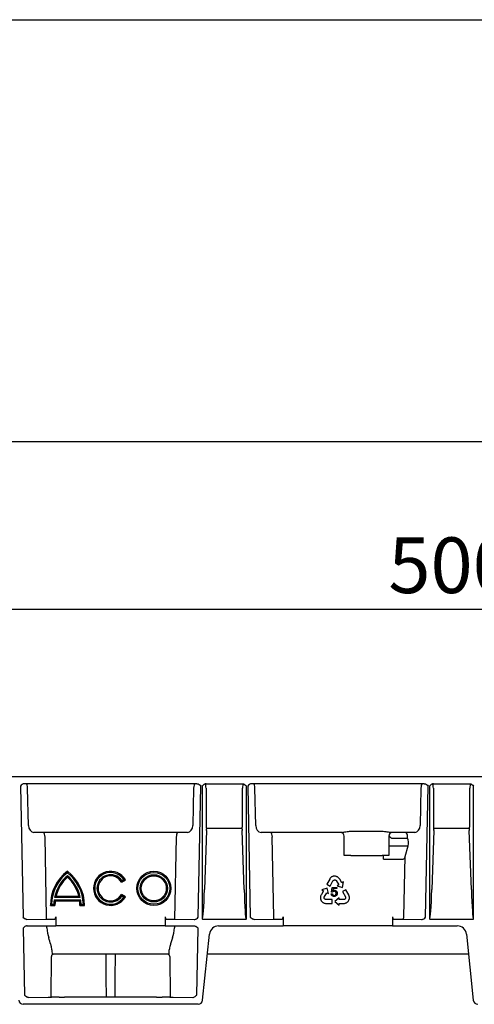
# Model space of a CAD drawing. Extents: x 88 to 2247, y -1646 to -134.
# Drawn here: x 1502 to 1702, y -567 to -134 of the extents above; entities that cross this region are included whole.
import ezdxf

# ---------------------------------------------------------------- set-up
doc = ezdxf.new("R2010")
doc.units = 0
doc.header["$LTSCALE"] = 7
doc.header["$MEASUREMENT"] = 0
doc.layers.get('DEFPOINTS').update_dxf_attribs({"linetype": 'CONTINUOUS'})
for name, color, linetype in [('BEMASS', 3, 'CONTINUOUS'), ('DUENN-18', 94, 'CONTINUOUS'), ('SICHTBAR', 7, 'CONTINUOUS')]:
    doc.layers.add(name, color=color, linetype=linetype)
doc.styles.add('BEMSTIL', font='isocp3.shx', dxfattribs={"width": 0.8})
doc.dimstyles.new('BEMASS', dxfattribs={"dimtxt": 3.5, "dimasz": 3.5, "dimexe": 1.4, "dimexo": 0, "dimgap": 2, "dimtad": 1, "dimtxsty": 'BEMSTIL', "dimcen": 3, "dimclrd": 3, "dimclre": 3, "dimclrt": 3, "dimadec": 0, "dimazin": 0, "dimtfac": 0.875, "dimtmove": 2, "dimatfit": 3, "dimfxl": 1, "dimtolj": 1, "dimlwd": 25, "dimlwe": 25, "dimarcsym": 0})

# ---------------------------------------------------------------- blocks, each defined once
blk = doc.blocks.new('*D0')
at = {"layer": 'BEMASS', "color": 3, "lineweight": 25}
for p, q in [((942.5, -467.21), (942.5, -305.62)), ((1942.5, -383.35), (1942.5, -305.62)), ((967, -319.62), (1918, -319.62))]:
    blk.add_line(p, q, dxfattribs=at)
at = {"layer": 'BEMASS', "color": 3}
for points in [[(967, -315.53), (967, -323.7), (942.5, -319.62)], [(1918, -315.53), (1918, -323.7), (1942.5, -319.62)]]:
    blk.add_solid(points, dxfattribs=at)
at = {"layer": 'DEFPOINTS', "color": 0}
for p in [(1942.5, -319.62), (1942.5, -383.35), (942.5, -467.21)]:
    blk.add_point(p, dxfattribs=at)
at = {"layer": 'BEMASS', "color": 4, "insert": (1442.5, -300.37), "char_height": 24.5, "attachment_point": 5, "style": 'BEMSTIL'}
blk.add_mtext('\\A1;1000', dxfattribs=at)
blk = doc.blocks.new('*D1')
at = {"layer": 'BEMASS', "color": 3, "lineweight": 25}
for p, q in [((1442.5, -467.21), (1442.5, -379.35)), ((1942.5, -467.21), (1942.5, -379.35)), ((1467, -393.35), (1918, -393.35))]:
    blk.add_line(p, q, dxfattribs=at)
at = {"layer": 'BEMASS', "color": 3}
for points in [[(1467, -389.27), (1467, -397.44), (1442.5, -393.35)], [(1918, -389.27), (1918, -397.44), (1942.5, -393.35)]]:
    blk.add_solid(points, dxfattribs=at)
at = {"layer": 'DEFPOINTS', "color": 0}
for p in [(1942.5, -393.35), (1442.5, -467.21), (1942.5, -467.21)]:
    blk.add_point(p, dxfattribs=at)
at = {"layer": 'BEMASS', "color": 4, "insert": (1692.5, -374.1), "char_height": 24.5, "attachment_point": 5, "style": 'BEMSTIL'}
blk.add_mtext('\\A1;500', dxfattribs=at)

msp = doc.modelspace()

# ---------------------------------------------------------------- linework, layer by layer
at = {"layer": 'DUENN-18', "linetype": 'Continuous', "lineweight": 30}
for p, q in [((1502.79, -471.21), (1503.95, -528.92)), ((1580.47, -470.21), (1504.52, -470.21)), ((1581.04, -528.92), (1582.2, -471.21)), ((1582.8, -471.21), (1582.8, -529.66)), ((1584.53, -470.21), (1600.46, -470.21)), ((1602.2, -529.66), (1602.2, -471.21)), ((1602.79, -471.21), (1603.95, -528.92)), ((1680.47, -470.21), (1604.52, -470.21)), ((1681.04, -528.92), (1682.2, -471.21)), ((1682.8, -471.21), (1682.8, -529.66)), ((1684.53, -470.21), (1700.46, -470.21)), ((1702.2, -529.66), (1702.2, -471.21)), ((1506.31, -488.58), (1505.98, -472.21)), ((1579.01, -472.21), (1578.68, -488.58)), ((1584.53, -472.21), (1584.53, -488.58)), ((1600.46, -488.58), (1600.46, -472.21)), ((1606.31, -488.58), (1605.98, -472.21)), ((1679.01, -472.21), (1678.68, -488.58)), ((1684.53, -472.21), (1684.53, -488.58)), ((1700.46, -488.58), (1700.46, -472.21)), ((1513.05, -491.71), (1508.66, -491.58)), ((1571.94, -491.71), (1513.05, -491.71)), ((1576.33, -491.58), (1571.94, -491.71)), ((1584.69, -490.75), (1583.74, -516.67)), ((1599.39, -489.82), (1585.6, -489.82)), ((1601.26, -516.67), (1600.3, -490.75)), ((1613.05, -491.71), (1608.66, -491.58)), ((1643.7, -491.71), (1613.05, -491.71)), ((1643.7, -491.71), (1643.7, -491.61)), ((1645.2, -501.71), (1645.2, -493.11)), ((1648.2, -491.07), (1661.9, -491.07)), ((1664.9, -493.11), (1664.9, -501.71)), ((1676.33, -491.58), (1665.89, -491.58)), ((1673.08, -494.11), (1673.11, -492.72)), ((1684.69, -490.75), (1683.74, -516.67)), ((1699.39, -489.82), (1685.6, -489.82)), ((1701.26, -516.67), (1700.3, -490.75)), ((1514.34, -528.78), (1513.63, -493.71)), ((1571.36, -493.71), (1570.63, -529.78)), ((1614.34, -528.78), (1613.63, -493.71)), ((1664.9, -497.54), (1673.4, -497.54)), ((1666.4, -494.11), (1673.08, -494.11)), ((1672.05, -502.27), (1673.4, -497.54)), ((1648.2, -501.71), (1645.2, -501.71)), ((1648.2, -501.71), (1661.9, -501.71)), ((1664.9, -501.71), (1661.9, -501.71)), ((1662.5, -503.36), (1662.5, -501.71)), ((1671.52, -528.8), (1672.05, -502.27)), ((1662.5, -503.36), (1671.16, -503.36)), ((1640.13, -511.01), (1639.88, -511.14)), ((1640.33, -510.95), (1640.13, -511.01)), ((1640.47, -510.91), (1640.33, -510.95)), ((1640.68, -510.88), (1640.47, -510.91)), ((1640.87, -510.86), (1640.68, -510.88)), ((1641.06, -510.84), (1640.87, -510.86)), ((1641.25, -510.87), (1641.06, -510.84)), ((1641.43, -510.88), (1641.25, -510.87)), ((1641.71, -510.94), (1641.43, -510.88)), ((1641.89, -511), (1641.71, -510.94)), ((1642.07, -511.08), (1641.89, -511)), ((1547.26, -513.46), (1548.99, -512.46)), ((1547.42, -512.79), (1548.29, -512.29)), ((1638.87, -512.11), (1637.58, -514.44)), ((1637.58, -514.44), (1639.04, -515.24)), ((1638.98, -511.94), (1638.87, -512.11)), ((1639.15, -511.72), (1638.98, -511.94)), ((1639.04, -515.24), (1640.31, -512.94)), ((1639.28, -511.58), (1639.15, -511.72)), ((1639.4, -511.46), (1639.28, -511.58)), ((1639.58, -511.31), (1639.4, -511.46)), ((1639.73, -511.21), (1639.58, -511.31)), ((1639.88, -511.14), (1639.73, -511.21)), ((1640.31, -512.94), (1640.39, -512.81)), ((1640.39, -512.81), (1640.51, -512.7)), ((1640.51, -512.7), (1640.64, -512.62)), ((1640.64, -512.62), (1640.78, -512.54)), ((1640.78, -512.54), (1640.94, -512.51)), ((1640.94, -512.51), (1641.1, -512.51)), ((1641.1, -512.51), (1641.23, -512.53)), ((1641.23, -512.53), (1641.39, -512.59)), ((1641.39, -512.59), (1641.55, -512.68)), ((1641.55, -512.68), (1641.67, -512.8)), ((1641.67, -512.8), (1642.82, -514.69)), ((1642.16, -511.12), (1642.07, -511.08)), ((1642.82, -514.69), (1642.11, -515.12)), ((1642.11, -515.12), (1644.45, -515.8)), ((1642.28, -511.19), (1642.16, -511.12)), ((1642.39, -511.26), (1642.28, -511.19)), ((1642.52, -511.35), (1642.39, -511.26)), ((1642.65, -511.45), (1642.52, -511.35)), ((1642.81, -511.58), (1642.65, -511.45)), ((1643.02, -511.84), (1642.81, -511.58)), ((1643.18, -512.07), (1643.02, -511.84)), ((1643.28, -512.23), (1643.18, -512.07)), ((1644.21, -513.8), (1643.28, -512.23)), ((1644.24, -513.84), (1644.21, -513.8)), ((1644.26, -513.83), (1644.24, -513.84)), ((1644.94, -513.41), (1644.26, -513.83)), ((1644.45, -515.8), (1644.94, -513.41)), ((1548.99, -519.96), (1547.26, -518.96)), ((1548.29, -520.13), (1547.42, -519.63)), ((1634.87, -519.63), (1634.83, -519.84)), ((1634.99, -519.32), (1634.87, -519.63)), ((1635.12, -519.07), (1634.99, -519.32)), ((1635.21, -518.9), (1635.12, -519.07)), ((1636.13, -517.33), (1635.21, -518.9)), ((1637.76, -516.15), (1635.44, -516.88)), ((1635.44, -516.88), (1636.13, -517.27)), ((1636.13, -517.27), (1636.15, -517.28)), ((1636.15, -517.28), (1636.13, -517.33)), ((1636.49, -520.03), (1637.58, -518.12)), ((1637.58, -518.12), (1638.3, -518.53)), ((1638.3, -518.53), (1637.76, -516.15)), ((1639.57, -518.66), (1640.08, -518.61)), ((1639.65, -517.82), (1640.03, -515.78)), ((1640.11, -517.88), (1639.65, -517.82)), ((1640.03, -515.78), (1642.01, -515.78)), ((1640.42, -516.25), (1640.21, -517.31)), ((1642.01, -516.25), (1640.42, -516.25)), ((1642.01, -515.78), (1642.01, -516.25)), ((1645.91, -516.8), (1644.47, -517.64)), ((1644.47, -517.64), (1645.79, -519.91)), ((1647.24, -519.1), (1645.91, -516.8)), ((1647.32, -519.29), (1647.24, -519.1)), ((1647.43, -519.55), (1647.32, -519.29)), ((1647.48, -519.73), (1647.43, -519.55)), ((1516, -523.71), (1518, -523.71)), ((1516.5, -523.21), (1517.5, -523.21)), ((1517.68, -521.21), (1529.31, -521.21)), ((1529.14, -520.21), (1517.85, -520.21)), ((1518.12, -521.71), (1528.88, -521.71)), ((1518.48, -519.71), (1528.51, -519.71)), ((1529, -523.71), (1531, -523.71)), ((1529.49, -523.21), (1530.49, -523.21)), ((1634.79, -520.15), (1634.78, -520.28)), ((1634.78, -520.28), (1634.78, -520.42)), ((1634.78, -520.42), (1634.78, -520.52)), ((1634.78, -520.52), (1634.81, -520.72)), ((1634.8, -519.99), (1634.79, -520.15)), ((1634.83, -519.84), (1634.8, -519.99)), ((1634.81, -520.72), (1634.84, -520.9)), ((1634.84, -520.9), (1634.92, -521.17)), ((1634.92, -521.17), (1635, -521.34)), ((1635, -521.34), (1635.07, -521.52)), ((1635.07, -521.52), (1635.18, -521.68)), ((1635.18, -521.68), (1635.29, -521.83)), ((1635.29, -521.83), (1635.42, -522)), ((1635.42, -522), (1635.51, -522.1)), ((1635.51, -522.1), (1635.67, -522.25)), ((1635.67, -522.25), (1635.9, -522.41)), ((1635.9, -522.41), (1636.04, -522.5)), ((1636.04, -522.5), (1636.2, -522.58)), ((1636.2, -522.58), (1636.41, -522.67)), ((1636.41, -522.67), (1636.58, -522.72)), ((1636.44, -520.2), (1636.49, -520.03)), ((1636.44, -520.38), (1636.44, -520.2)), ((1636.46, -520.55), (1636.44, -520.38)), ((1636.51, -520.68), (1636.46, -520.55)), ((1636.59, -520.81), (1636.51, -520.68)), ((1636.58, -522.72), (1636.77, -522.76)), ((1636.69, -520.94), (1636.59, -520.81)), ((1636.83, -521.03), (1636.69, -520.94)), ((1636.77, -522.76), (1637.04, -522.8)), ((1636.96, -521.1), (1636.83, -521.03)), ((1637.12, -521.15), (1636.96, -521.1)), ((1637.04, -522.8), (1637.24, -522.82)), ((1637.27, -521.16), (1637.12, -521.15)), ((1637.24, -522.82), (1639.9, -522.82)), ((1639.9, -521.15), (1637.27, -521.16)), ((1639.9, -522.82), (1639.9, -521.15)), ((1642.99, -520.33), (1641.2, -521.99)), ((1641.2, -521.99), (1642.99, -523.64)), ((1642.99, -521.16), (1642.99, -520.33)), ((1645.2, -521.15), (1642.99, -521.16)), ((1642.99, -522.82), (1643.04, -522.82)), ((1642.99, -522.84), (1642.99, -522.82)), ((1642.99, -523.64), (1642.99, -522.84)), ((1643.04, -522.82), (1644.86, -522.82)), ((1644.86, -522.82), (1645.05, -522.82)), ((1645.05, -522.82), (1645.34, -522.81)), ((1645.37, -521.11), (1645.2, -521.15)), ((1645.34, -522.81), (1645.66, -522.76)), ((1645.53, -521.02), (1645.37, -521.11)), ((1645.67, -520.91), (1645.53, -521.02)), ((1645.66, -522.76), (1645.86, -522.69)), ((1645.75, -520.81), (1645.67, -520.91)), ((1645.83, -520.67), (1645.75, -520.81)), ((1645.79, -519.91), (1645.86, -520.05)), ((1645.88, -520.52), (1645.83, -520.67)), ((1645.86, -520.05), (1645.89, -520.21)), ((1645.86, -522.69), (1646.01, -522.63)), ((1645.89, -520.36), (1645.88, -520.52)), ((1645.89, -520.21), (1645.89, -520.36)), ((1646.01, -522.63), (1646.15, -522.57)), ((1646.15, -522.57), (1646.27, -522.51)), ((1646.27, -522.51), (1646.39, -522.44)), ((1646.39, -522.44), (1646.47, -522.39)), ((1646.47, -522.39), (1646.63, -522.27)), ((1646.63, -522.27), (1646.78, -522.14)), ((1646.78, -522.14), (1646.97, -521.94)), ((1646.97, -521.94), (1647.07, -521.78)), ((1647.07, -521.78), (1647.2, -521.63)), ((1647.2, -521.63), (1647.28, -521.46)), ((1647.28, -521.46), (1647.36, -521.29)), ((1647.36, -521.29), (1647.44, -521.09)), ((1647.44, -521.09), (1647.48, -520.96)), ((1647.52, -519.9), (1647.48, -519.73)), ((1647.48, -520.96), (1647.53, -520.75)), ((1647.55, -520.13), (1647.52, -519.9)), ((1647.53, -520.75), (1647.55, -520.47)), ((1647.56, -520.31), (1647.55, -520.13)), ((1647.55, -520.47), (1647.56, -520.31)), ((1505.68, -529.91), (1514.34, -529.78)), ((1505.68, -529.91), (1505.68, -529.91)), ((1514.34, -529.78), (1514.34, -528.78)), ((1514.34, -529.78), (1517.89, -529.78)), ((1518.46, -528.78), (1518.46, -532.71)), ((1566.53, -528.78), (1566.53, -532.71)), ((1567.1, -529.78), (1570.65, -529.78)), ((1570.65, -529.78), (1579.31, -529.91)), ((1579.31, -529.91), (1579.31, -529.91)), ((1582.94, -529.71), (1602.05, -529.71)), ((1605.68, -529.91), (1614.34, -529.78)), ((1614.34, -529.78), (1614.34, -528.78)), ((1614.34, -529.78), (1617.89, -529.78)), ((1618.46, -528.78), (1618.46, -532.71)), ((1666.53, -528.78), (1666.53, -532.71)), ((1667.1, -529.78), (1670.65, -529.78)), ((1670.65, -529.78), (1679.31, -529.91)), ((1679.31, -529.91), (1679.31, -529.91)), ((1682.94, -529.71), (1702.05, -529.71)), ((1514.46, -533.64), (1514.46, -532.71)), ((1570.53, -532.71), (1570.53, -533.64)), ((1516.31, -564), (1516.46, -546.2)), ((1568.53, -546.2), (1568.68, -564))]:
    msp.add_line(p, q, dxfattribs=at)
for radius in [7.5, 7, 6, 5.5]:
    msp.add_circle((1561.5, -516.21), radius, dxfattribs=at)
for centre, radius, start, end in [((1585.69, -491.29), 1.48, 93.4489, 134.0834), ((1599.3, -491.29), 1.48, 45.9167, 86.5503), ((1643.7, -493.21), 1.5, 0.0047, 90.0044), ((1666.46, -493.14), 1.56, 92.3329, 179.0274), ((1685.69, -491.29), 1.48, 93.4507, 134.0816), ((1699.3, -491.29), 1.48, 45.9158, 86.5518), ((1534.75, -523.71), 18.75, 126.8699, 180), ((1534.75, -523.71), 18.25, 128.0565, 178.4301), ((1534.75, -523.71), 17.25, 130.7057, 168.2935), ((1512.25, -523.71), 18.75, 0, 53.1301), ((1512.25, -523.71), 18.25, 1.5699, 51.9435), ((1512.25, -523.71), 17.25, 11.7065, 49.2943), ((1542.5, -516.21), 7.5, 30, 330), ((1542.5, -516.21), 7, 34.096, 325.904), ((1542.5, -516.21), 6, 34.7802, 325.2198), ((1542.5, -516.21), 5.5, 30, 330), ((1534.75, -523.71), 16.75, 132.1939, 166.1839), ((1512.25, -523.71), 16.75, 13.8161, 47.8061), ((1534.75, -523.71), 17.25, 171.6669, 178.339), ((1534.75, -523.71), 16.75, 173.1424, 180), ((1512.25, -523.71), 16.75, 0, 6.8576), ((1512.25, -523.71), 17.25, 1.661, 8.3331), ((1670.57, -528.84), 0.942, 274.6022, 2.6181)]:
    msp.add_arc(centre, radius, start, end, dxfattribs=at)
for centre, major_axis, ratio, start_param, end_param in [((1505.41, -472.21), (-0.02, 2), 0.288643, 4.709216, 6.280012), ((1579.58, -472.21), (0.02, 2), 0.288643, 0.003173, 1.57397), ((1584.17, -472.21), (-0.25, 2.01), 0.178229, 4.690667, 5.953437), ((1600.83, -472.21), (0.25, 2.02), 0.177639, 0.339802, 1.592482), ((1605.41, -472.21), (-0.02, 2), 0.288643, 4.709216, 6.280012), ((1679.58, -472.21), (0.02, 2), 0.288643, 0.003173, 1.57397), ((1684.17, -472.21), (-0.25, 2.01), 0.178229, 4.690667, 5.953437), ((1700.83, -472.21), (0.25, 2.02), 0.177639, 0.339802, 1.592482), ((1508.62, -488.58), (-0.2, 3), 0.768442, 1.52028, 3.073623), ((1576.37, -488.58), (0.2, 3), 0.768442, 3.209562, 4.762905), ((1585.99, -488.58), (0, 4), 0.36397, 1.570796, 1.997413), ((1599.01, -488.58), (0, 4), 0.36397, 4.285772, 4.712389), ((1608.62, -488.58), (-0.2, 3), 0.768442, 1.52028, 3.073623), ((1676.37, -488.58), (0.2, 3), 0.768442, 3.209562, 4.762905), ((1685.99, -488.58), (0, 4), 0.36397, 1.570796, 1.997413), ((1699.01, -488.58), (0, 4), 0.36397, 4.285772, 4.712389), ((1513.06, -493.71), (-0.02, 2), 0.288643, 4.709216, 6.262559), ((1571.93, -493.71), (0.02, 2), 0.288643, 0.020627, 1.57397), ((1584.33, -490.65), (0, 1), 0.36397, 4.6114, 5.139006), ((1600.66, -490.65), (0, 1), 0.36397, 1.14418, 1.671785), ((1613.06, -493.71), (-0.02, 2), 0.288643, 4.709216, 6.262559), ((1648.2, -491.61), (4.5, 0), 0.017455, 2.66146, 3.141593), ((1671.95, -492.71), (-0.927, 0.782), 0.893104, 3.89046, 5.357718), ((1684.33, -490.65), (0, 1), 0.36397, 4.6114, 5.139006), ((1700.66, -490.65), (0, 1), 0.36397, 1.14418, 1.671785), ((1671.85, -496.29), (0.09, 3), 0.576999, 4.300057, 5.54369), ((1671.21, -501.18), (0.06, 2.18), 0.4582, 3.153283, 4.200569), ((1582.8, -509.92), (0, 19.74), 0.050667, 3.141593, 4.363323), ((1602.2, -509.92), (0, 19.74), 0.050667, 1.919862, 3.141593), ((1682.8, -509.92), (0, 19.74), 0.050667, 3.141593, 4.363323), ((1702.2, -509.92), (0, 19.74), 0.050667, 1.919862, 3.141593), ((1517.88, -528.78), (0, 1), 0.57735, 3.150319, 4.712389), ((1567.11, -528.78), (0, 1), 0.57735, 1.570796, 3.132866), ((1617.88, -528.78), (0, 1), 0.57735, 3.150319, 4.712389), ((1667.11, -528.78), (0, 1), 0.57735, 1.570796, 3.132866), ((1522.21, -532.71), (-0.44, 12.5), 0.623056, 1.622763, 1.982176), ((1562.78, -532.71), (0.44, 12.5), 0.623056, 4.301009, 4.660422), ((1517.46, -546.21), (0.924, -0.383), 0.999785, 1.963533, 3.525603), ((1516.9, -532.71), (0.12, 12.5), 0.01885, 2.577075, 3.14177), ((1567.53, -546.21), (0.924, 0.383), 0.999785, 5.899175, 7.461244), ((1568.09, -532.71), (-0.12, 12.5), 0.01885, 3.141415, 3.706111)]:
    msp.add_ellipse(centre, major_axis=major_axis, ratio=ratio, start_param=start_param, end_param=end_param, dxfattribs=at)
for points, knots in [([(1504.52, -470.21), (1504.35, -470.21), (1504.18, -470.24), (1503.85, -470.36), (1503.7, -470.44), (1503.28, -470.72), (1503.03, -470.97), (1502.79, -471.21)], [0, 0, 0, 0, 0.25, 0.25, 0.5, 0.5, 1, 1, 1, 1]), ([(1580.47, -470.21), (1580.64, -470.21), (1580.81, -470.24), (1581.14, -470.36), (1581.29, -470.44), (1581.71, -470.72), (1581.96, -470.97), (1582.2, -471.21)], [0, 0, 0, 0, 0.25, 0.25, 0.5, 0.5, 1, 1, 1, 1]), ([(1584.53, -470.21), (1584.35, -470.21), (1584.19, -470.24), (1583.86, -470.36), (1583.71, -470.44), (1583.28, -470.72), (1583.04, -470.97), (1582.8, -471.21)], [0, 0, 0, 0, 0.25, 0.25, 0.5, 0.5, 1, 1, 1, 1]), ([(1600.46, -470.21), (1600.64, -470.21), (1600.8, -470.24), (1601.13, -470.36), (1601.28, -470.44), (1601.71, -470.72), (1601.95, -470.97), (1602.2, -471.21)], [0, 0, 0, 0, 0.25, 0.25, 0.5, 0.5, 1, 1, 1, 1]), ([(1604.52, -470.21), (1604.35, -470.21), (1604.18, -470.24), (1603.85, -470.36), (1603.7, -470.44), (1603.28, -470.72), (1603.03, -470.97), (1602.79, -471.21)], [0, 0, 0, 0, 0.25, 0.25, 0.5, 0.5, 1, 1, 1, 1]), ([(1680.47, -470.21), (1680.64, -470.21), (1680.81, -470.24), (1681.14, -470.36), (1681.29, -470.44), (1681.71, -470.72), (1681.96, -470.97), (1682.2, -471.21)], [0, 0, 0, 0, 0.25, 0.25, 0.5, 0.5, 1, 1, 1, 1]), ([(1684.53, -470.21), (1684.35, -470.21), (1684.19, -470.24), (1683.86, -470.36), (1683.71, -470.44), (1683.28, -470.72), (1683.04, -470.97), (1682.8, -471.21)], [0, 0, 0, 0, 0.25, 0.25, 0.5, 0.5, 1, 1, 1, 1]), ([(1700.46, -470.21), (1700.64, -470.21), (1700.8, -470.24), (1701.13, -470.36), (1701.28, -470.44), (1701.71, -470.72), (1701.95, -470.97), (1702.2, -471.21)], [0, 0, 0, 0, 0.25, 0.25, 0.5, 0.5, 1, 1, 1, 1]), ([(1644.2, -491.58), (1644.44, -491.57), (1644.72, -491.53), (1645.33, -491.41), (1645.66, -491.35), (1646.36, -491.22), (1646.72, -491.17), (1647.45, -491.09), (1647.82, -491.07), (1648.2, -491.07)], [0, 0, 0, 0, 0.25, 0.25, 0.5, 0.5, 0.75, 0.75, 1, 1, 1, 1]), ([(1661.9, -491.07), (1662.27, -491.07), (1662.64, -491.09), (1663.37, -491.17), (1663.73, -491.22), (1664.42, -491.35), (1664.76, -491.41), (1665.22, -491.5), (1665.36, -491.52), (1665.64, -491.56), (1665.77, -491.57), (1665.89, -491.58)], [0, 0, 0, 0, 0.25, 0.25, 0.5, 0.5, 0.75, 0.75, 0.875, 0.875, 1, 1, 1, 1]), ([(1664.94, -492.78), (1665, -492.95), (1665.07, -493.12), (1665.24, -493.42), (1665.34, -493.56), (1665.59, -493.81), (1665.73, -493.92), (1666.04, -494.07), (1666.22, -494.11), (1666.4, -494.11)], [0, 0, 0, 0, 0.25, 0.25, 0.5, 0.5, 0.75, 0.75, 1, 1, 1, 1]), ([(1523.5, -508.71), (1523.5, -508.71), (1523.5, -508.73), (1523.5, -508.81), (1523.5, -508.86), (1523.5, -509.04), (1523.5, -509.19), (1523.5, -509.34)], [0, 0, 0, 0, 0.25, 0.25, 0.5, 0.5, 1, 1, 1, 1]), ([(1523.5, -511.3), (1523.5, -511.3), (1523.5, -511.27), (1523.5, -511.19), (1523.5, -511.13), (1523.5, -510.94), (1523.5, -510.79), (1523.5, -510.63)], [0, 0, 0, 0, 0.25, 0.25, 0.5, 0.5, 1, 1, 1, 1]), ([(1547.26, -513.46), (1547.26, -513.46), (1547.27, -513.43), (1547.29, -513.35), (1547.3, -513.29), (1547.35, -513.09), (1547.39, -512.94), (1547.42, -512.79)], [0, 0, 0, 0, 0.25, 0.25, 0.5, 0.5, 1, 1, 1, 1]), ([(1548.99, -512.46), (1548.99, -512.46), (1548.96, -512.45), (1548.87, -512.43), (1548.81, -512.41), (1548.61, -512.36), (1548.45, -512.32), (1548.29, -512.29)], [0, 0, 0, 0, 0.25, 0.25, 0.5, 0.5, 1, 1, 1, 1]), ([(1547.26, -518.96), (1547.26, -518.96), (1547.27, -518.99), (1547.29, -519.07), (1547.3, -519.13), (1547.35, -519.33), (1547.39, -519.48), (1547.42, -519.63)], [0, 0, 0, 0, 0.25, 0.25, 0.5, 0.5, 1, 1, 1, 1]), ([(1640.84, -519.76), (1640.8, -519.76), (1640.71, -519.76), (1640.59, -519.74), (1640.47, -519.72), (1640.35, -519.69), (1640.24, -519.65), (1640.14, -519.59), (1640.05, -519.53), (1639.96, -519.46), (1639.88, -519.38), (1639.81, -519.3), (1639.74, -519.21), (1639.69, -519.11), (1639.64, -519), (1639.61, -518.89), (1639.58, -518.78), (1639.57, -518.7), (1639.57, -518.66)], [0, 0, 0, 0, 0.0707691, 0.1384559, 0.2035187, 0.2669893, 0.3285974, 0.3893663, 0.4497592, 0.5104737, 0.5707936, 0.6303949, 0.6898435, 0.7491265, 0.8092343, 0.8709095, 0.9342309, 1, 1, 1, 1]), ([(1640.08, -518.61), (1640.08, -518.64), (1640.09, -518.7), (1640.12, -518.79), (1640.14, -518.87), (1640.17, -518.94), (1640.21, -519.01), (1640.25, -519.07), (1640.29, -519.12), (1640.34, -519.17), (1640.4, -519.22), (1640.45, -519.26), (1640.51, -519.29), (1640.57, -519.31), (1640.64, -519.34), (1640.7, -519.35), (1640.77, -519.36), (1640.82, -519.36), (1640.84, -519.36)], [0, 0, 0, 0, 0.07816, 0.151721, 0.222686, 0.289749, 0.354234, 0.416099, 0.477061, 0.536687, 0.595111, 0.652449, 0.709386, 0.765463, 0.822021, 0.879776, 0.938736, 1, 1, 1, 1]), ([(1640.83, -517.49), (1640.79, -517.5), (1640.72, -517.5), (1640.61, -517.52), (1640.5, -517.55), (1640.41, -517.6), (1640.32, -517.66), (1640.24, -517.72), (1640.17, -517.8), (1640.13, -517.85), (1640.11, -517.88)], [0, 0, 0, 0, 0.134616, 0.264585, 0.391204, 0.518577, 0.643722, 0.763949, 0.882317, 1, 1, 1, 1]), ([(1640.21, -517.31), (1640.24, -517.29), (1640.3, -517.26), (1640.39, -517.2), (1640.48, -517.16), (1640.58, -517.13), (1640.67, -517.1), (1640.77, -517.08), (1640.86, -517.07), (1640.93, -517.06), (1640.96, -517.06)], [0, 0, 0, 0, 0.133707, 0.263589, 0.389323, 0.513404, 0.636501, 0.756932, 0.877882, 1, 1, 1, 1]), ([(1641.68, -518.39), (1641.68, -518.36), (1641.68, -518.29), (1641.67, -518.2), (1641.65, -518.1), (1641.62, -518.02), (1641.59, -517.94), (1641.55, -517.86), (1641.5, -517.8), (1641.45, -517.73), (1641.39, -517.68), (1641.32, -517.63), (1641.25, -517.59), (1641.17, -517.55), (1641.09, -517.53), (1641.01, -517.51), (1640.92, -517.5), (1640.86, -517.5), (1640.83, -517.49)], [0, 0, 0, 0, 0.073094, 0.142003, 0.208322, 0.272, 0.333625, 0.393843, 0.454149, 0.513661, 0.573083, 0.631859, 0.690148, 0.748834, 0.808669, 0.870052, 0.933823, 1, 1, 1, 1]), ([(1640.84, -519.36), (1640.87, -519.36), (1640.93, -519.36), (1641.01, -519.35), (1641.09, -519.32), (1641.17, -519.29), (1641.24, -519.26), (1641.31, -519.21), (1641.38, -519.16), (1641.44, -519.1), (1641.5, -519.03), (1641.54, -518.95), (1641.59, -518.87), (1641.62, -518.79), (1641.65, -518.69), (1641.67, -518.6), (1641.68, -518.5), (1641.68, -518.43), (1641.68, -518.39)], [0, 0, 0, 0, 0.059894, 0.118729, 0.175961, 0.232446, 0.289459, 0.347616, 0.406824, 0.468502, 0.530859, 0.593047, 0.656069, 0.720548, 0.78637, 0.85414, 0.925581, 1, 1, 1, 1]), ([(1641.88, -519.28), (1641.85, -519.32), (1641.79, -519.39), (1641.68, -519.49), (1641.56, -519.57), (1641.43, -519.64), (1641.3, -519.69), (1641.16, -519.73), (1641, -519.76), (1640.9, -519.76), (1640.84, -519.76)], [0, 0, 0, 0, 0.126512, 0.249109, 0.369884, 0.489853, 0.611467, 0.735681, 0.865079, 1, 1, 1, 1]), ([(1640.96, -517.06), (1641, -517.06), (1641.09, -517.07), (1641.21, -517.08), (1641.33, -517.11), (1641.44, -517.15), (1641.55, -517.2), (1641.65, -517.26), (1641.75, -517.34), (1641.84, -517.42), (1641.92, -517.51), (1642, -517.61), (1642.06, -517.72), (1642.11, -517.83), (1642.15, -517.95), (1642.18, -518.08), (1642.19, -518.21), (1642.19, -518.3), (1642.2, -518.35)], [0, 0, 0, 0, 0.063994, 0.125691, 0.18645, 0.245959, 0.305306, 0.365368, 0.426244, 0.488858, 0.55177, 0.613378, 0.674823, 0.736552, 0.79962, 0.863904, 0.930784, 1, 1, 1, 1]), ([(1642.2, -518.35), (1642.19, -518.39), (1642.19, -518.48), (1642.18, -518.61), (1642.15, -518.73), (1642.12, -518.85), (1642.08, -518.96), (1642.02, -519.07), (1641.96, -519.18), (1641.91, -519.24), (1641.88, -519.28)], [0, 0, 0, 0, 0.132227, 0.260375, 0.386024, 0.509451, 0.631116, 0.75325, 0.876177, 1, 1, 1, 1]), ([(1516, -523.71), (1516, -523.71), (1516.02, -523.69), (1516.08, -523.62), (1516.13, -523.58), (1516.27, -523.43), (1516.39, -523.32), (1516.5, -523.21)], [0, 0, 0, 0, 0.25, 0.25, 0.5, 0.5, 1, 1, 1, 1]), ([(1518, -523.71), (1518, -523.71), (1517.98, -523.69), (1517.91, -523.62), (1517.87, -523.58), (1517.72, -523.44), (1517.61, -523.32), (1517.5, -523.21)], [0, 0, 0, 0, 0.25, 0.25, 0.5, 0.5, 1, 1, 1, 1]), ([(1518.12, -521.71), (1518.12, -521.71), (1518.1, -521.69), (1518.04, -521.63), (1518.01, -521.59), (1517.88, -521.44), (1517.78, -521.32), (1517.68, -521.21)], [0, 0, 0, 0, 0.25, 0.25, 0.5, 0.5, 1, 1, 1, 1]), ([(1518.48, -519.71), (1518.48, -519.71), (1518.45, -519.73), (1518.36, -519.8), (1518.3, -519.85), (1518.12, -519.99), (1517.99, -520.1), (1517.85, -520.21)], [0, 0, 0, 0, 0.25, 0.25, 0.5, 0.5, 1, 1, 1, 1]), ([(1528.51, -519.71), (1528.51, -519.71), (1528.54, -519.73), (1528.63, -519.8), (1528.69, -519.85), (1528.87, -519.99), (1529, -520.1), (1529.14, -520.21)], [0, 0, 0, 0, 0.25, 0.25, 0.5, 0.5, 1, 1, 1, 1]), ([(1528.88, -521.71), (1528.88, -521.71), (1528.89, -521.69), (1528.95, -521.63), (1528.98, -521.59), (1529.11, -521.44), (1529.21, -521.32), (1529.31, -521.21)], [0, 0, 0, 0, 0.25, 0.25, 0.5, 0.5, 1, 1, 1, 1]), ([(1529, -523.71), (1529, -523.71), (1529.02, -523.69), (1529.08, -523.62), (1529.12, -523.58), (1529.27, -523.44), (1529.38, -523.32), (1529.49, -523.21)], [0, 0, 0, 0, 0.25, 0.25, 0.5, 0.5, 1, 1, 1, 1]), ([(1531, -523.71), (1531, -523.71), (1530.98, -523.69), (1530.91, -523.62), (1530.87, -523.58), (1530.72, -523.43), (1530.6, -523.32), (1530.49, -523.21)], [0, 0, 0, 0, 0.25, 0.25, 0.5, 0.5, 1, 1, 1, 1]), ([(1548.99, -519.96), (1548.99, -519.96), (1548.96, -519.97), (1548.87, -519.99), (1548.81, -520.01), (1548.61, -520.06), (1548.45, -520.1), (1548.29, -520.13)], [0, 0, 0, 0, 0.25, 0.25, 0.5, 0.5, 1, 1, 1, 1]), ([(1505.68, -529.91), (1505.51, -529.91), (1505.34, -529.88), (1505.01, -529.76), (1504.86, -529.68), (1504.44, -529.4), (1504.19, -529.16), (1503.95, -528.92)], [0, 0, 0, 0, 0.25, 0.25, 0.5, 0.5, 1, 1, 1, 1]), ([(1579.31, -529.91), (1579.49, -529.91), (1579.65, -529.88), (1579.98, -529.76), (1580.13, -529.68), (1580.55, -529.4), (1580.8, -529.16), (1581.04, -528.92)], [0, 0, 0, 0, 0.25, 0.25, 0.5, 0.5, 1, 1, 1, 1]), ([(1605.68, -529.91), (1605.51, -529.91), (1605.34, -529.88), (1605.01, -529.76), (1604.86, -529.68), (1604.44, -529.4), (1604.19, -529.16), (1603.95, -528.92)], [0, 0, 0, 0, 0.25, 0.25, 0.5, 0.5, 1, 1, 1, 1]), ([(1679.31, -529.91), (1679.49, -529.91), (1679.65, -529.88), (1679.98, -529.76), (1680.13, -529.68), (1680.55, -529.4), (1680.8, -529.16), (1681.04, -528.92)], [0, 0, 0, 0, 0.25, 0.25, 0.5, 0.5, 1, 1, 1, 1]), ([(1516.68, -543.27), (1516.64, -542.92), (1516.58, -542.2), (1516.09, -540.5), (1515.59, -538.96), (1515.26, -537.96)], [0, 0, 0, 0, 0.251701, 0.512388, 1, 1, 1, 1]), ([(1569.74, -537.96), (1569.54, -538.55), (1569.16, -539.76), (1568.54, -541.62), (1568.4, -542.66), (1568.31, -543.27)], [0, 0, 0, 0, 0.286073, 0.579667, 1, 1, 1, 1]), ([(1540.4, -545.21), (1540.41, -546.99), (1540.44, -553.26), (1540.46, -559.54), (1540.48, -564.04)], [0, 0, 0, 0, 0.2829062, 1, 1, 1, 1]), ([(1544.51, -564.04), (1544.51, -563.28), (1544.54, -557), (1544.56, -550.72), (1544.59, -545.21)], [0, 0, 0, 0, 0.121614, 1, 1, 1, 1])]:
    msp.add_open_spline(points, degree=3, knots=knots, dxfattribs=at)
for points in [[(1582.94, -529.71), (1582.89, -529.71), (1582.83, -529.69), (1582.8, -529.66)], [(1602.05, -529.71), (1602.11, -529.71), (1602.16, -529.69), (1602.2, -529.66)], [(1682.94, -529.71), (1682.89, -529.71), (1682.83, -529.69), (1682.8, -529.66)], [(1702.05, -529.71), (1702.11, -529.71), (1702.16, -529.69), (1702.2, -529.66)]]:
    msp.add_open_spline(points, degree=3, dxfattribs=at)
at = {"layer": 'SICHTBAR'}
msp.add_line((88.43, -134.14), (2246.63, -134.14), dxfattribs=at)
at = {"layer": 'SICHTBAR', "linetype": 'Continuous', "lineweight": 30}
for p, q in [((1942.5, -467.21), (942.5, -467.21)), ((1504.05, -533.71), (1504.64, -563.22)), ((1505.78, -532.71), (1506.34, -532.71)), ((1506.34, -532.71), (1510.67, -532.71)), ((1510.67, -532.71), (1518.46, -532.71)), ((1566.53, -532.71), (1518.46, -532.71)), ((1566.53, -532.71), (1574.32, -532.71)), ((1574.32, -532.71), (1578.65, -532.71)), ((1578.65, -532.71), (1579.21, -532.71)), ((1580.35, -563.22), (1580.94, -533.71)), ((1582.93, -565.42), (1586, -536.29)), ((1589.97, -532.71), (1606.34, -532.71)), ((1606.34, -532.71), (1610.67, -532.71)), ((1610.67, -532.71), (1618.46, -532.71)), ((1666.53, -532.71), (1618.46, -532.71)), ((1666.53, -532.71), (1674.32, -532.71)), ((1674.32, -532.71), (1678.65, -532.71)), ((1678.65, -532.71), (1695.02, -532.71)), ((1699, -536.29), (1702.06, -565.42)), ((1568.21, -545.21), (1516.78, -545.21)), ((1699.93, -545.21), (1585.06, -545.21)), ((1580.95, -567.21), (1504.05, -567.21)), ((1506.37, -564.21), (1515.02, -564.08)), ((1506.37, -564.21), (1506.37, -564.21)), ((1516.49, -564.03), (1516.51, -564.02)), ((1519.87, -564.04), (1516.51, -564.02)), ((1562.73, -564.04), (1522.26, -564.04)), ((1568.48, -564.02), (1565.12, -564.04)), ((1568.48, -564.02), (1568.5, -564.03)), ((1569.97, -564.08), (1578.62, -564.21)), ((1578.62, -564.21), (1578.62, -564.21))]:
    msp.add_line(p, q, dxfattribs=at)
for centre, radius, start, end in [((1589.97, -536.71), 4, 90, 174), ((1695.02, -536.71), 4, 6, 90), ((1504.05, -565.21), 2, 186, 270), ((1580.95, -565.21), 2, 270, 354), ((1704.05, -565.21), 2, 186, 270)]:
    msp.add_arc(centre, radius, start, end, dxfattribs=at)
for centre, major_axis, ratio, start_param, end_param in [((1505.5, -564.03), (11, 0), 0.008742, 5.758823, 6.265625), ((1522.26, -564), (5, 0), 0.008727, 4.212929, 4.712389), ((1562.73, -564), (5, 0), 0.008727, 4.712389, 5.211849), ((1579.5, -564.03), (11, 0), 0.008742, 3.159153, 3.665955)]:
    msp.add_ellipse(centre, major_axis=major_axis, ratio=ratio, start_param=start_param, end_param=end_param, dxfattribs=at)
for points, knots in [([(1505.78, -532.71), (1505.61, -532.71), (1505.44, -532.74), (1505.11, -532.86), (1504.96, -532.94), (1504.54, -533.22), (1504.29, -533.47), (1504.05, -533.71)], [0, 0, 0, 0, 0.25, 0.25, 0.5, 0.5, 1, 1, 1, 1]), ([(1579.21, -532.71), (1579.38, -532.71), (1579.55, -532.74), (1579.88, -532.86), (1580.03, -532.94), (1580.45, -533.22), (1580.7, -533.47), (1580.94, -533.71)], [0, 0, 0, 0, 0.25, 0.25, 0.5, 0.5, 1, 1, 1, 1]), ([(1506.37, -564.21), (1506.2, -564.21), (1506.03, -564.18), (1505.71, -564.06), (1505.56, -563.98), (1505.13, -563.7), (1504.88, -563.46), (1504.64, -563.22)], [0, 0, 0, 0, 0.25, 0.25, 0.5, 0.5, 1, 1, 1, 1]), ([(1578.62, -564.21), (1578.79, -564.19), (1579.19, -564.14), (1579.79, -563.77), (1580.15, -563.42), (1580.35, -563.22), (1580.35, -563.22)], [0, 0, 0, 0, 0.248799, 0.590128, 0.996903, 1, 1, 1, 1])]:
    msp.add_open_spline(points, degree=3, knots=knots, dxfattribs=at)

# ---------------------------------------------------------------- dimensions: what is measured, and where the dimension line sits
at = {"layer": 'BEMASS'}
for base, p1, p2, picture, middle in [((1942.5, -319.62), (942.5, -467.21), (1942.5, -383.35), '*D0', (1442.5, -300.37)), ((1942.5, -393.35), (1442.5, -467.21), (1942.5, -467.21), '*D1', (1692.5, -374.1))]:
    dim = msp.add_linear_dim(base=base, p1=p1, p2=p2, dimstyle='BEMASS', override={"dimscale": 7, "dimexe": 2, "dimgap": 1, "dimdec": 0, "dimclrt": 4, "dimtdec": 0, "dimtmove": 0, "dimatfit": 0}, dxfattribs=at)
    dim.commit()
    dim.dimension.update_dxf_attribs({"geometry": picture, "text_midpoint": middle})

doc.saveas('drawing.dxf')
